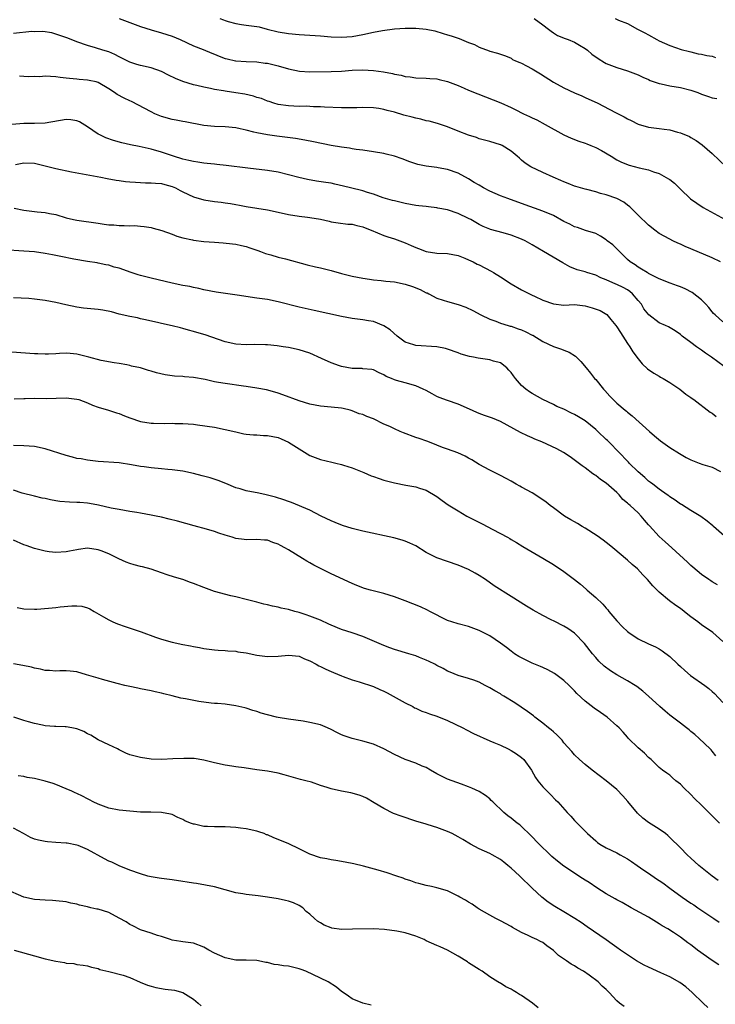
# Model space of a CAD drawing. Units: inches. Extents: x 2631000 to 2634000, y 1509000 to 1512000.
# Drawn here: x 2632664 to 2632796, y 1510109 to 1510295 of the extents above; entities that cross this region are included whole.
import ezdxf

# ---------------------------------------------------------------- set-up
doc = ezdxf.new("R2010")
doc.units = ezdxf.units.IN
doc.header["$MEASUREMENT"] = 0
doc.layers.add('LD26311509_2ft', color=121, linetype='Continuous')

msp = doc.modelspace()

# ---------------------------------------------------------------- linework, layer by layer
at = {"layer": 'LD26311509_2ft'}
for points, elevation in [([(2632683.01, 1510295.01), (2632685, 1510294.24), (2632687, 1510293.5), (2632689, 1510292.86), (2632691, 1510292.29), (2632691.98, 1510291.98), (2632693, 1510291.63), (2632694.51, 1510291), (2632697, 1510289.85), (2632698.84, 1510289.16), (2632700.47, 1510288.47), (2632701, 1510288.28), (2632701.89, 1510287.89), (2632703, 1510287.47), (2632703.36, 1510287.36), (2632704.93, 1510287), (2632705, 1510286.98), (2632707, 1510286.87), (2632709, 1510286.82), (2632710.58, 1510286.58), (2632711, 1510286.54), (2632713, 1510286.06), (2632715, 1510285.5), (2632717.06, 1510285.06), (2632719, 1510284.93), (2632723, 1510284.99), (2632725, 1510285.06), (2632727, 1510285.22), (2632729, 1510285.3), (2632731, 1510285.19), (2632732.91, 1510284.91), (2632734.61, 1510284.61), (2632735, 1510284.49), (2632736.27, 1510284.27), (2632737, 1510284.05), (2632737.96, 1510283.96), (2632739, 1510283.76), (2632741, 1510283.7), (2632741.64, 1510283.64), (2632743, 1510283.57), (2632743.45, 1510283.45), (2632745, 1510283.09), (2632747, 1510282.32), (2632748.15, 1510281.85), (2632749, 1510281.48), (2632750.76, 1510280.76), (2632752.21, 1510280.21), (2632753.66, 1510279.66), (2632755.06, 1510279.06), (2632757, 1510278.16), (2632757.81, 1510277.81), (2632759.34, 1510277), (2632760.5, 1510276.5), (2632761, 1510276.24), (2632761.85, 1510275.85), (2632763.44, 1510275), (2632767, 1510273.01), (2632768.38, 1510272.38), (2632769.81, 1510271.81), (2632771, 1510271.44), (2632771.3, 1510271.3), (2632772.11, 1510271), (2632773, 1510270.61), (2632774.07, 1510270.07), (2632775.9, 1510269), (2632777, 1510268.31), (2632777.85, 1510267.85), (2632779.29, 1510267.29), (2632781.19, 1510266.81), (2632783, 1510266.4), (2632783.94, 1510266.06), (2632785, 1510265.72), (2632786.73, 1510264.73), (2632787, 1510264.55), (2632787.87, 1510263.87), (2632789, 1510262.73), (2632790.9, 1510260.9), (2632792.08, 1510260.08), (2632793.31, 1510259.31), (2632797.46, 1510257)], 9876), ([(2632701.99, 1510295), (2632702.72, 1510294.72), (2632703, 1510294.6), (2632703.57, 1510294.43), (2632705, 1510294.06), (2632706.12, 1510293.88), (2632707, 1510293.76), (2632708.47, 1510293.53), (2632709, 1510293.47), (2632709.41, 1510293.41), (2632710.91, 1510293), (2632713, 1510292.5), (2632715, 1510292.16), (2632717, 1510291.97), (2632721, 1510291.71), (2632723, 1510291.55), (2632725, 1510291.47), (2632727, 1510291.62), (2632729, 1510291.97), (2632731, 1510292.41), (2632732.75, 1510292.75), (2632735, 1510293.04), (2632737, 1510293.18), (2632739, 1510293.19), (2632741, 1510293), (2632742.64, 1510292.64), (2632744.19, 1510292.19), (2632745, 1510291.93), (2632745.72, 1510291.72), (2632747.21, 1510291.21), (2632749, 1510290.49), (2632750.09, 1510290.09), (2632751, 1510289.61), (2632752.89, 1510288.89), (2632753, 1510288.83), (2632754.46, 1510288.46), (2632755, 1510288.23), (2632755.94, 1510287.94), (2632757, 1510287.48), (2632757.28, 1510287.28), (2632757.82, 1510287), (2632758.66, 1510286.66), (2632759, 1510286.54), (2632759.93, 1510286.07), (2632761, 1510285.5), (2632762.56, 1510284.56), (2632765, 1510282.97), (2632767, 1510281.9), (2632768.98, 1510280.98), (2632770.36, 1510280.36), (2632771, 1510280.09), (2632773.38, 1510279), (2632774.46, 1510278.46), (2632776.77, 1510277.23), (2632778.4, 1510276.4), (2632779, 1510276.06), (2632779.73, 1510275.73), (2632781, 1510275.02), (2632783, 1510274.48), (2632785, 1510274.24), (2632785.91, 1510274.09), (2632787, 1510273.96), (2632788.45, 1510273.55), (2632789, 1510273.42), (2632790.69, 1510272.69), (2632791, 1510272.52), (2632791.96, 1510271.96), (2632793.12, 1510271.12), (2632795, 1510269.48), (2632797.66, 1510267)], 9874), ([(2632761.4, 1510295), (2632763, 1510293.8), (2632764.1, 1510293), (2632764.58, 1510292.58), (2632765, 1510292.28), (2632765.8, 1510291.8), (2632767.2, 1510291.2), (2632767.77, 1510291), (2632769, 1510290.5), (2632769.96, 1510289.95), (2632771, 1510289.33), (2632771.43, 1510289), (2632772.28, 1510288.28), (2632773.45, 1510287.45), (2632774.69, 1510286.69), (2632775, 1510286.52), (2632777, 1510285.71), (2632779, 1510285.1), (2632781, 1510284.36), (2632781.9, 1510283.9), (2632783, 1510283.45), (2632783.3, 1510283.3), (2632785, 1510282.72), (2632785.35, 1510282.65), (2632787, 1510282.25), (2632789, 1510281.93), (2632791, 1510281.46), (2632792.27, 1510281), (2632793, 1510280.7), (2632794.29, 1510280.29), (2632795, 1510280.03), (2632795.9, 1510279.9)], 9872), ([(2632776.65, 1510295), (2632777.29, 1510294.71), (2632779, 1510294.04), (2632780.9, 1510293), (2632782.31, 1510292.31), (2632783, 1510291.9), (2632784.57, 1510291), (2632785, 1510290.77), (2632787, 1510289.87), (2632789.14, 1510289.14), (2632790.73, 1510288.73), (2632791, 1510288.68), (2632792.35, 1510288.35), (2632793, 1510288.25), (2632794, 1510288), (2632795, 1510287.86), (2632795.63, 1510287.63)], 9870), ([(2632796.56, 1510249), (2632795, 1510249.79), (2632791, 1510251.48), (2632789.92, 1510251.92), (2632789, 1510252.35), (2632788.54, 1510252.54), (2632787.55, 1510253), (2632787, 1510253.28), (2632785, 1510254.4), (2632784.2, 1510255), (2632783, 1510255.95), (2632781, 1510257.84), (2632779.89, 1510259), (2632779.43, 1510259.43), (2632779, 1510259.72), (2632778.29, 1510260.29), (2632776.99, 1510260.99), (2632775, 1510261.68), (2632773.92, 1510261.92), (2632773, 1510262.24), (2632771.31, 1510262.69), (2632771, 1510262.73), (2632769.23, 1510263.23), (2632769, 1510263.31), (2632767.81, 1510263.81), (2632767, 1510264.11), (2632766.4, 1510264.4), (2632764.94, 1510265), (2632763, 1510265.89), (2632760.72, 1510267), (2632759.68, 1510267.68), (2632759, 1510268.26), (2632758.58, 1510268.58), (2632758.14, 1510269), (2632757, 1510269.96), (2632755.33, 1510271), (2632755.1, 1510271.1), (2632755, 1510271.14), (2632753, 1510271.73), (2632751, 1510272.28), (2632750.49, 1510272.49), (2632749, 1510272.95), (2632747, 1510273.74), (2632745, 1510274.5), (2632743.13, 1510275.13), (2632741.57, 1510275.57), (2632741, 1510275.69), (2632739.97, 1510275.97), (2632739, 1510276.17), (2632738.34, 1510276.34), (2632736.76, 1510276.76), (2632735, 1510277.28), (2632733.6, 1510277.6), (2632733, 1510277.79), (2632732.02, 1510277.98), (2632731, 1510278.14), (2632729, 1510278.21), (2632727.86, 1510278.14), (2632725, 1510278.09), (2632721.76, 1510278.24), (2632721, 1510278.31), (2632719.67, 1510278.33), (2632719, 1510278.38), (2632718.41, 1510278.41), (2632717, 1510278.4), (2632715, 1510278.48), (2632713, 1510278.77), (2632712.19, 1510279), (2632711.29, 1510279.29), (2632711, 1510279.38), (2632709.86, 1510279.86), (2632709, 1510280.08), (2632708.33, 1510280.33), (2632706.69, 1510280.69), (2632705, 1510280.97), (2632703, 1510281.24), (2632702.7, 1510281.3), (2632701, 1510281.58), (2632700.24, 1510281.76), (2632699, 1510282), (2632697.68, 1510282.32), (2632697, 1510282.46), (2632695, 1510283.07), (2632693.65, 1510283.65), (2632692.3, 1510284.3), (2632690.95, 1510285), (2632689, 1510285.66), (2632687, 1510286.11), (2632686.31, 1510286.31), (2632685, 1510286.74), (2632683.5, 1510287.5), (2632683, 1510287.73), (2632682.17, 1510288.17), (2632681, 1510288.68), (2632679.92, 1510289), (2632678.53, 1510289.47), (2632677, 1510289.88), (2632675, 1510290.58), (2632673.26, 1510291.26), (2632671.8, 1510291.8), (2632670.27, 1510292.27), (2632668.54, 1510292.54), (2632667, 1510292.5), (2632666.51, 1510292.51), (2632663, 1510292.15)], 9878), ([(2632797, 1510237.71), (2632795.55, 1510239), (2632795.28, 1510239.28), (2632795, 1510239.56), (2632794.37, 1510240.37), (2632793.8, 1510241), (2632793, 1510241.84), (2632791.24, 1510243.24), (2632789.92, 1510243.92), (2632789, 1510244.32), (2632788.48, 1510244.48), (2632787.07, 1510245), (2632785, 1510245.84), (2632783.35, 1510246.65), (2632783, 1510246.84), (2632782.91, 1510246.91), (2632782.72, 1510247), (2632781.66, 1510247.66), (2632781, 1510248.02), (2632780.44, 1510248.44), (2632779.54, 1510249), (2632779, 1510249.48), (2632777.24, 1510251.24), (2632776.21, 1510252.21), (2632775.18, 1510253), (2632775, 1510253.16), (2632773.89, 1510253.89), (2632773, 1510254.35), (2632771.05, 1510254.95), (2632769.54, 1510255.54), (2632769, 1510255.65), (2632768.13, 1510256.13), (2632767, 1510256.66), (2632765, 1510257.75), (2632763, 1510258.61), (2632759, 1510260.07), (2632756.38, 1510261), (2632755, 1510261.51), (2632753, 1510262.39), (2632751.83, 1510263), (2632751, 1510263.5), (2632750.04, 1510264.04), (2632749, 1510264.69), (2632747, 1510265.75), (2632745, 1510266.48), (2632743.24, 1510266.76), (2632743, 1510266.82), (2632741, 1510267.07), (2632739.43, 1510267.43), (2632739, 1510267.56), (2632737.92, 1510267.92), (2632736.46, 1510268.46), (2632734.97, 1510268.97), (2632733.39, 1510269.39), (2632733, 1510269.47), (2632731, 1510269.83), (2632729, 1510270.11), (2632727.76, 1510270.24), (2632727, 1510270.36), (2632726.47, 1510270.47), (2632725, 1510270.66), (2632723, 1510271.01), (2632719.72, 1510271.72), (2632718.04, 1510272.04), (2632716.3, 1510272.3), (2632712.74, 1510272.74), (2632711, 1510273), (2632709, 1510273.37), (2632708.45, 1510273.55), (2632707, 1510273.89), (2632705.82, 1510274.18), (2632705, 1510274.34), (2632703, 1510274.51), (2632701, 1510274.58), (2632699, 1510274.81), (2632695.48, 1510275.48), (2632695, 1510275.54), (2632693.78, 1510275.78), (2632693, 1510275.91), (2632691, 1510276.48), (2632689.72, 1510277), (2632689, 1510277.34), (2632685.3, 1510279.3), (2632685, 1510279.42), (2632683.94, 1510279.94), (2632682.63, 1510280.63), (2632682.12, 1510281), (2632681, 1510281.71), (2632679, 1510282.9), (2632678.64, 1510283), (2632677.3, 1510283.3), (2632677, 1510283.36), (2632675.45, 1510283.45), (2632675, 1510283.51), (2632673.63, 1510283.63), (2632673, 1510283.75), (2632671.86, 1510283.86), (2632671, 1510284), (2632670.01, 1510284.01), (2632669, 1510284.1), (2632667.98, 1510283.98), (2632667, 1510284.04), (2632665.95, 1510283.95), (2632665, 1510284.01), (2632664.13, 1510284.13)], 9880), ([(2632797.26, 1510229.26), (2632794.88, 1510231), (2632793.75, 1510231.75), (2632793, 1510232.31), (2632792.58, 1510232.58), (2632792.03, 1510233), (2632791, 1510233.81), (2632789.36, 1510235), (2632789, 1510235.32), (2632788.02, 1510236.02), (2632786.74, 1510236.74), (2632786.19, 1510237), (2632785, 1510237.53), (2632783.01, 1510239.01), (2632782.12, 1510240.12), (2632781.62, 1510241), (2632781, 1510241.72), (2632779.95, 1510243), (2632779.45, 1510243.45), (2632779, 1510243.73), (2632778.17, 1510244.17), (2632777, 1510244.77), (2632776.82, 1510244.82), (2632775, 1510245.64), (2632773.99, 1510245.99), (2632773, 1510246.5), (2632771.34, 1510247), (2632771, 1510247.12), (2632769.51, 1510247.51), (2632768.09, 1510248.09), (2632766.81, 1510248.81), (2632763.15, 1510251), (2632761, 1510252.26), (2632759.69, 1510253), (2632759, 1510253.31), (2632757, 1510254.05), (2632755.51, 1510254.49), (2632753.15, 1510255.15), (2632753, 1510255.2), (2632751.72, 1510255.72), (2632751, 1510256.06), (2632749.41, 1510257), (2632749, 1510257.22), (2632747, 1510258.17), (2632745, 1510258.85), (2632743.18, 1510259.18), (2632743, 1510259.23), (2632741.39, 1510259.39), (2632741, 1510259.45), (2632739.62, 1510259.62), (2632739, 1510259.7), (2632737, 1510260.07), (2632736.26, 1510260.26), (2632735, 1510260.52), (2632734.64, 1510260.64), (2632732.87, 1510261.13), (2632731, 1510261.8), (2632729.88, 1510262.12), (2632729, 1510262.43), (2632726.67, 1510263), (2632725.35, 1510263.35), (2632723.73, 1510263.73), (2632723, 1510263.86), (2632722.02, 1510264.02), (2632720.26, 1510264.26), (2632718.55, 1510264.55), (2632716.93, 1510264.93), (2632715, 1510265.48), (2632713, 1510265.97), (2632711, 1510266.29), (2632707.29, 1510266.71), (2632703.22, 1510267.22), (2632701.42, 1510267.42), (2632701, 1510267.45), (2632699.62, 1510267.62), (2632699, 1510267.66), (2632697.85, 1510267.85), (2632697, 1510267.96), (2632696.17, 1510268.17), (2632695, 1510268.44), (2632693.23, 1510269), (2632691, 1510269.75), (2632689, 1510270.3), (2632687.3, 1510270.7), (2632686.79, 1510270.79), (2632685.14, 1510271.14), (2632683.51, 1510271.51), (2632681.94, 1510271.94), (2632680.46, 1510272.46), (2632679.33, 1510273), (2632679, 1510273.17), (2632677, 1510274.55), (2632675.48, 1510275.48), (2632675, 1510275.67), (2632673.85, 1510275.85), (2632673, 1510275.9), (2632669, 1510275.23), (2632667, 1510275.16), (2632665, 1510275.16), (2632661.13, 1510274.87)], 9882), ([(2632663.43, 1510267.43), (2632665, 1510267.73), (2632667, 1510267.67), (2632667.52, 1510267.52), (2632669, 1510267.17), (2632671, 1510266.64), (2632673.97, 1510266.03), (2632679.5, 1510265), (2632680.74, 1510264.74), (2632682.44, 1510264.44), (2632683, 1510264.39), (2632684.21, 1510264.21), (2632685, 1510264.16), (2632686.05, 1510264.05), (2632687, 1510264.02), (2632687.96, 1510263.96), (2632689, 1510263.98), (2632689.86, 1510263.86), (2632691, 1510263.81), (2632691.63, 1510263.63), (2632693, 1510263.27), (2632693.61, 1510263), (2632694.52, 1510262.52), (2632695, 1510262.26), (2632697, 1510261.31), (2632699, 1510260.75), (2632701, 1510260.43), (2632702.27, 1510260.27), (2632703, 1510260.19), (2632704.02, 1510260.02), (2632705, 1510259.87), (2632705.72, 1510259.72), (2632707, 1510259.48), (2632711, 1510258.83), (2632713, 1510258.38), (2632715, 1510257.95), (2632717, 1510257.67), (2632718.53, 1510257.47), (2632719, 1510257.43), (2632721, 1510257.06), (2632722.68, 1510256.68), (2632723, 1510256.59), (2632724.38, 1510256.38), (2632726.17, 1510256.17), (2632727, 1510256.13), (2632727.86, 1510255.86), (2632729, 1510255.64), (2632729.43, 1510255.43), (2632730.6, 1510255), (2632733, 1510254), (2632733.73, 1510253.73), (2632735, 1510253.35), (2632736.01, 1510253), (2632737, 1510252.63), (2632738.14, 1510252.14), (2632739, 1510251.73), (2632739.55, 1510251.54), (2632741, 1510250.97), (2632743, 1510250.69), (2632745, 1510250.63), (2632747, 1510250.24), (2632748.25, 1510249.75), (2632749, 1510249.43), (2632749.86, 1510249), (2632750.6, 1510248.6), (2632751, 1510248.43), (2632753.28, 1510247.28), (2632753.7, 1510247), (2632755, 1510246.19), (2632757, 1510244.86), (2632759, 1510243.73), (2632761, 1510242.74), (2632761.46, 1510242.54), (2632763, 1510241.8), (2632765, 1510241.07), (2632767, 1510240.85), (2632769, 1510240.95), (2632771, 1510240.73), (2632772.35, 1510240.35), (2632773.85, 1510239.85), (2632775.1, 1510239.1), (2632775.88, 1510238.12), (2632776.81, 1510237), (2632777, 1510236.74), (2632777.66, 1510235.66), (2632779, 1510233.6), (2632779.42, 1510233), (2632780.02, 1510232.02), (2632781, 1510230.68), (2632781.76, 1510229.76), (2632782.79, 1510228.79), (2632783.99, 1510227.99), (2632785, 1510227.4), (2632785.27, 1510227.27), (2632785.77, 1510227), (2632787, 1510226.24), (2632788.89, 1510225), (2632790.05, 1510224.05), (2632791, 1510223.4), (2632791.22, 1510223.22), (2632791.54, 1510223), (2632794.63, 1510220.63), (2632795, 1510220.43), (2632795.78, 1510219.78)], 9884), ([(2632663.14, 1510259.14), (2632665, 1510258.81), (2632667.52, 1510258.48), (2632669, 1510258.37), (2632669.82, 1510258.18), (2632671, 1510257.98), (2632673, 1510257.36), (2632674.35, 1510257), (2632675, 1510256.87), (2632679, 1510256.31), (2632680.17, 1510256.17), (2632681, 1510256.03), (2632682, 1510256), (2632683, 1510255.87), (2632683.92, 1510255.92), (2632685, 1510255.84), (2632685.87, 1510255.87), (2632687, 1510255.77), (2632687.73, 1510255.73), (2632689, 1510255.49), (2632689.41, 1510255.41), (2632691.06, 1510254.94), (2632693, 1510254.26), (2632693.9, 1510253.9), (2632695, 1510253.58), (2632696.81, 1510253.19), (2632697, 1510253.14), (2632699, 1510252.89), (2632701, 1510252.72), (2632702.62, 1510252.62), (2632704.42, 1510252.42), (2632705, 1510252.34), (2632706.09, 1510252.09), (2632707, 1510251.9), (2632707.66, 1510251.66), (2632709, 1510251.25), (2632709.17, 1510251.17), (2632709.69, 1510251), (2632710.62, 1510250.62), (2632711.65, 1510250.35), (2632713, 1510249.93), (2632714.43, 1510249.57), (2632718.47, 1510248.47), (2632720.07, 1510248.07), (2632721, 1510247.87), (2632723, 1510247.38), (2632725, 1510246.84), (2632727, 1510246.33), (2632729, 1510245.92), (2632730.24, 1510245.76), (2632731, 1510245.63), (2632732.5, 1510245.5), (2632733.37, 1510245.37), (2632735, 1510245.23), (2632737, 1510244.83), (2632738.37, 1510244.37), (2632739.81, 1510243.81), (2632741, 1510243.2), (2632741.15, 1510243.15), (2632741.45, 1510243), (2632743, 1510242.17), (2632744.2, 1510241.8), (2632745, 1510241.52), (2632747, 1510240.99), (2632748.45, 1510240.45), (2632749.82, 1510239.82), (2632751.32, 1510239), (2632753, 1510238.2), (2632754.16, 1510237.84), (2632755, 1510237.47), (2632756.45, 1510237), (2632756.87, 1510236.87), (2632757, 1510236.86), (2632758.35, 1510236.35), (2632759, 1510236.15), (2632759.82, 1510235.82), (2632761, 1510235.2), (2632761.15, 1510235.15), (2632763, 1510233.96), (2632765, 1510233.03), (2632766.55, 1510232.55), (2632767, 1510232.32), (2632767.98, 1510231.98), (2632769.19, 1510231.19), (2632770.21, 1510230.21), (2632771.18, 1510229), (2632772, 1510228), (2632772.79, 1510227), (2632773, 1510226.77), (2632774.45, 1510225), (2632774.74, 1510224.74), (2632775.67, 1510223.67), (2632776.28, 1510223), (2632777, 1510222.32), (2632778.54, 1510221), (2632778.8, 1510220.8), (2632779, 1510220.62), (2632779.91, 1510219.91), (2632783.14, 1510217), (2632784.13, 1510216.13), (2632785.24, 1510215.24), (2632787, 1510213.97), (2632788.8, 1510212.8), (2632790.07, 1510212.07), (2632791, 1510211.62), (2632792.57, 1510211), (2632793.23, 1510210.77), (2632795, 1510210.21), (2632796.56, 1510209.44)], 9886), ([(2632797.26, 1510197.26), (2632795.25, 1510199), (2632795.13, 1510199.13), (2632794.06, 1510200.06), (2632792.89, 1510200.89), (2632791, 1510202.08), (2632789.19, 1510203.19), (2632789, 1510203.27), (2632788.02, 1510204.02), (2632787, 1510204.61), (2632786.8, 1510204.8), (2632786.51, 1510205), (2632785, 1510206.05), (2632783.76, 1510207), (2632783.34, 1510207.34), (2632783, 1510207.57), (2632782.26, 1510208.26), (2632781, 1510209.34), (2632779.35, 1510211), (2632779.19, 1510211.19), (2632779, 1510211.35), (2632777.44, 1510213), (2632775.47, 1510215), (2632775.25, 1510215.25), (2632775, 1510215.45), (2632773.39, 1510217), (2632773, 1510217.35), (2632771, 1510218.96), (2632769.74, 1510219.74), (2632769, 1510220.21), (2632768.42, 1510220.42), (2632767, 1510221.17), (2632765.68, 1510221.68), (2632765, 1510222.07), (2632763.01, 1510223.01), (2632761, 1510224.13), (2632760.49, 1510224.49), (2632759.8, 1510225), (2632759, 1510225.66), (2632757.86, 1510227), (2632757.5, 1510227.5), (2632757, 1510228.12), (2632756.59, 1510228.59), (2632756.21, 1510229), (2632755, 1510229.96), (2632753.72, 1510230.28), (2632753, 1510230.54), (2632750.81, 1510230.81), (2632749.93, 1510231), (2632749.14, 1510231.14), (2632747.6, 1510231.6), (2632747, 1510231.84), (2632745, 1510232.55), (2632744.65, 1510232.65), (2632742.98, 1510232.98), (2632739, 1510233.2), (2632738.67, 1510233.33), (2632737, 1510233.88), (2632735.48, 1510235), (2632734.16, 1510236.16), (2632733, 1510236.96), (2632731, 1510237.76), (2632730.11, 1510237.89), (2632729, 1510238.09), (2632727, 1510238.33), (2632725, 1510238.69), (2632719.84, 1510239.84), (2632717, 1510240.45), (2632713, 1510241.5), (2632711, 1510241.88), (2632709, 1510242.16), (2632705.26, 1510242.74), (2632701.3, 1510243.3), (2632699, 1510243.76), (2632698.01, 1510244.01), (2632697, 1510244.2), (2632696.34, 1510244.34), (2632695, 1510244.56), (2632693, 1510244.97), (2632689, 1510245.91), (2632687, 1510246.42), (2632686.55, 1510246.55), (2632685.23, 1510247), (2632683, 1510247.8), (2632682.05, 1510248.05), (2632681, 1510248.41), (2632680.47, 1510248.47), (2632679, 1510248.8), (2632678.82, 1510248.82), (2632677, 1510249.11), (2632674.45, 1510249.55), (2632671.95, 1510250.05), (2632670.38, 1510250.38), (2632669, 1510250.62), (2632667, 1510250.89), (2632665, 1510251.06), (2632661.29, 1510251.29)], 9888), ([(2632795.99, 1510187.99), (2632795, 1510188.59), (2632794.77, 1510188.77), (2632794.4, 1510189), (2632793, 1510189.99), (2632791.36, 1510191.36), (2632791, 1510191.64), (2632790.31, 1510192.32), (2632787.41, 1510195), (2632786.11, 1510196.11), (2632785, 1510197.13), (2632783.16, 1510199.16), (2632783, 1510199.35), (2632782.22, 1510200.22), (2632781.59, 1510201), (2632781, 1510201.59), (2632779.49, 1510203), (2632779.22, 1510203.22), (2632779, 1510203.46), (2632778.14, 1510204.14), (2632777.43, 1510205), (2632777, 1510205.43), (2632775, 1510207.22), (2632773.91, 1510207.91), (2632773, 1510208.66), (2632772.78, 1510208.78), (2632772.46, 1510209), (2632771, 1510210.09), (2632770.47, 1510210.47), (2632768.17, 1510212.17), (2632766.9, 1510213), (2632765.67, 1510213.67), (2632762.81, 1510215), (2632761.52, 1510215.52), (2632761, 1510215.76), (2632760.13, 1510216.13), (2632758.8, 1510216.8), (2632755, 1510218.84), (2632753.48, 1510219.48), (2632752.01, 1510220.01), (2632751, 1510220.35), (2632750.55, 1510220.55), (2632749.19, 1510221.19), (2632747, 1510222.15), (2632745, 1510222.8), (2632743.42, 1510223.42), (2632743, 1510223.61), (2632742.09, 1510224.09), (2632741, 1510224.72), (2632740.42, 1510225), (2632739, 1510225.62), (2632737, 1510226.16), (2632735.36, 1510226.64), (2632735, 1510226.74), (2632734.41, 1510227), (2632733.39, 1510227.39), (2632733, 1510227.65), (2632732.07, 1510228.07), (2632731, 1510228.61), (2632730.7, 1510228.7), (2632729, 1510228.84), (2632728.86, 1510228.86), (2632727, 1510228.89), (2632725, 1510229.23), (2632724.62, 1510229.38), (2632723, 1510229.92), (2632721.21, 1510230.79), (2632719, 1510231.79), (2632717, 1510232.42), (2632715, 1510232.84), (2632713.94, 1510233), (2632712.84, 1510233.16), (2632711, 1510233.33), (2632710.65, 1510233.35), (2632708.61, 1510233.39), (2632707, 1510233.35), (2632705, 1510233.47), (2632703, 1510233.92), (2632699.24, 1510235.24), (2632697.66, 1510235.66), (2632697, 1510235.86), (2632696.09, 1510236.09), (2632695, 1510236.42), (2632694.54, 1510236.54), (2632693, 1510236.96), (2632691, 1510237.39), (2632690.48, 1510237.52), (2632687.95, 1510238.05), (2632687, 1510238.27), (2632686.43, 1510238.43), (2632685, 1510238.7), (2632683, 1510239.16), (2632681.56, 1510239.56), (2632679.9, 1510239.9), (2632679, 1510240.02), (2632676.26, 1510240.26), (2632675, 1510240.44), (2632672.88, 1510240.88), (2632671, 1510241.32), (2632669, 1510241.72), (2632667, 1510241.99), (2632665.93, 1510242.07), (2632663, 1510242.25)], 9890), ([(2632797, 1510177.32), (2632795.15, 1510179), (2632793, 1510180.45), (2632792.3, 1510181), (2632791, 1510181.96), (2632790.42, 1510182.42), (2632789, 1510183.52), (2632788.13, 1510184.13), (2632786.92, 1510185), (2632785, 1510186.6), (2632783.81, 1510187.81), (2632782.81, 1510189), (2632781.91, 1510189.91), (2632780.89, 1510191), (2632779.87, 1510191.87), (2632779, 1510192.67), (2632776.24, 1510195), (2632775.56, 1510195.56), (2632774.43, 1510196.43), (2632773.28, 1510197.28), (2632771, 1510198.7), (2632770.47, 1510199), (2632769.57, 1510199.57), (2632769, 1510199.89), (2632768.31, 1510200.31), (2632767.12, 1510201), (2632765, 1510202.54), (2632764.39, 1510203), (2632763.63, 1510203.63), (2632762.46, 1510204.46), (2632761, 1510205.37), (2632759, 1510206.46), (2632758.64, 1510206.64), (2632757.98, 1510207), (2632757, 1510207.58), (2632756.09, 1510208.09), (2632755, 1510208.68), (2632754.36, 1510209), (2632753, 1510209.64), (2632751, 1510210.76), (2632749.61, 1510211.61), (2632749, 1510211.96), (2632748.32, 1510212.32), (2632746.93, 1510212.93), (2632745, 1510213.61), (2632744.03, 1510213.97), (2632743, 1510214.38), (2632742.57, 1510214.57), (2632741.12, 1510215.12), (2632739.66, 1510215.66), (2632739, 1510215.86), (2632736.71, 1510216.71), (2632736.07, 1510217), (2632735, 1510217.46), (2632734.11, 1510217.89), (2632733, 1510218.38), (2632731, 1510219.35), (2632729.79, 1510219.79), (2632729, 1510220.16), (2632728.34, 1510220.34), (2632727, 1510220.9), (2632726.64, 1510221), (2632725.3, 1510221.3), (2632725, 1510221.38), (2632723, 1510221.59), (2632721, 1510221.77), (2632719, 1510222.15), (2632717, 1510222.76), (2632713.91, 1510223.91), (2632713, 1510224.23), (2632712.4, 1510224.4), (2632710.82, 1510224.82), (2632709, 1510225.16), (2632707, 1510225.47), (2632706.47, 1510225.53), (2632703, 1510226.02), (2632701.75, 1510226.25), (2632701, 1510226.37), (2632699.22, 1510226.78), (2632697, 1510227.19), (2632695.33, 1510227.33), (2632695, 1510227.37), (2632693.44, 1510227.44), (2632691.66, 1510227.66), (2632690.04, 1510228.04), (2632689, 1510228.38), (2632688.5, 1510228.5), (2632687, 1510228.98), (2632685.33, 1510229.33), (2632685, 1510229.43), (2632684.46, 1510229.54), (2632683, 1510229.8), (2632682.06, 1510229.94), (2632679.59, 1510230.41), (2632677.25, 1510231), (2632675, 1510231.61), (2632673.74, 1510231.74), (2632673, 1510231.77), (2632671.72, 1510231.72), (2632671, 1510231.64), (2632669.61, 1510231.61), (2632669, 1510231.56), (2632667.63, 1510231.63), (2632667, 1510231.65), (2632661, 1510232.07)], 9892), ([(2632663.17, 1510223.17), (2632665, 1510223.23), (2632665.22, 1510223.22), (2632667, 1510223.24), (2632669.2, 1510223.2), (2632673, 1510223.31), (2632675, 1510223.1), (2632675.34, 1510223), (2632677, 1510222.36), (2632677.95, 1510221.95), (2632679, 1510221.58), (2632680.99, 1510221.01), (2632682.5, 1510220.5), (2632683, 1510220.36), (2632683.96, 1510219.96), (2632685, 1510219.56), (2632687, 1510218.89), (2632689, 1510218.57), (2632689.46, 1510218.54), (2632691.5, 1510218.5), (2632693, 1510218.54), (2632693.49, 1510218.51), (2632695, 1510218.49), (2632697, 1510218.33), (2632697.75, 1510218.25), (2632701, 1510217.77), (2632703, 1510217.38), (2632705, 1510216.88), (2632706.55, 1510216.55), (2632707, 1510216.48), (2632708.34, 1510216.34), (2632709, 1510216.32), (2632710.23, 1510216.23), (2632711, 1510216.21), (2632713, 1510215.82), (2632713.59, 1510215.59), (2632715, 1510214.97), (2632719, 1510212.46), (2632721, 1510211.66), (2632723.16, 1510211.16), (2632723.92, 1510211), (2632725, 1510210.74), (2632725.38, 1510210.62), (2632727, 1510210.09), (2632729.21, 1510209.21), (2632730.61, 1510208.61), (2632731, 1510208.45), (2632732.08, 1510208.08), (2632733, 1510207.77), (2632735, 1510207.25), (2632737.15, 1510206.85), (2632739, 1510206.55), (2632739.7, 1510206.3), (2632741, 1510205.88), (2632743, 1510204.71), (2632743.97, 1510203.97), (2632745.14, 1510203.14), (2632747, 1510201.96), (2632748.66, 1510201), (2632751.54, 1510199.54), (2632753.54, 1510198.46), (2632756.32, 1510197), (2632756.75, 1510196.75), (2632757, 1510196.59), (2632758.01, 1510196.01), (2632759.25, 1510195.25), (2632763, 1510193.07), (2632765, 1510191.83), (2632766.23, 1510191), (2632766.7, 1510190.7), (2632767, 1510190.5), (2632769.01, 1510189.01), (2632770.13, 1510188.13), (2632771.2, 1510187.2), (2632771.41, 1510187), (2632773, 1510185.62), (2632774.35, 1510184.35), (2632775, 1510183.57), (2632775.28, 1510183.28), (2632775.5, 1510183), (2632777, 1510181.19), (2632778.08, 1510180.08), (2632779, 1510179.21), (2632779.28, 1510179), (2632781, 1510177.83), (2632783, 1510176.85), (2632784.28, 1510176.28), (2632785, 1510175.89), (2632785.55, 1510175.55), (2632787, 1510174.46), (2632788.49, 1510173), (2632789, 1510172.57), (2632789.81, 1510171.81), (2632790.88, 1510170.88), (2632793.59, 1510169), (2632794.4, 1510168.4), (2632795, 1510167.88), (2632795.46, 1510167.46), (2632797, 1510165.77)], 9894), ([(2632795.7, 1510155.7), (2632795, 1510156.56), (2632794.81, 1510156.81), (2632794.65, 1510157), (2632792.56, 1510159), (2632791.74, 1510159.74), (2632791, 1510160.32), (2632790.63, 1510160.63), (2632790.13, 1510161), (2632789, 1510161.89), (2632787.48, 1510163), (2632787, 1510163.39), (2632786.15, 1510164.15), (2632785.11, 1510165), (2632782.99, 1510166.99), (2632781.93, 1510167.93), (2632780.78, 1510168.78), (2632780.45, 1510169), (2632779, 1510169.88), (2632777.02, 1510171.02), (2632775.78, 1510171.78), (2632774.62, 1510172.62), (2632773.6, 1510173.6), (2632773, 1510174.27), (2632772.4, 1510175), (2632770.9, 1510176.9), (2632769, 1510178.87), (2632767.76, 1510179.76), (2632767, 1510180.22), (2632765.13, 1510181.13), (2632764.59, 1510181.41), (2632763, 1510182.2), (2632761.2, 1510183.2), (2632759.95, 1510183.95), (2632757, 1510185.79), (2632753.83, 1510187.83), (2632752.19, 1510189), (2632751, 1510189.78), (2632750.23, 1510190.23), (2632749, 1510190.92), (2632747, 1510191.74), (2632745, 1510192.4), (2632743, 1510193.11), (2632741, 1510194.13), (2632739, 1510195.38), (2632737.9, 1510195.9), (2632737, 1510196.26), (2632736.44, 1510196.44), (2632734.86, 1510196.86), (2632729, 1510198.15), (2632727, 1510198.63), (2632725.19, 1510199.19), (2632723.76, 1510199.76), (2632723, 1510200.1), (2632721.15, 1510201), (2632719, 1510202.1), (2632715.56, 1510203.56), (2632715, 1510203.73), (2632714.08, 1510204.08), (2632712.54, 1510204.54), (2632711, 1510204.95), (2632710.73, 1510205), (2632709.34, 1510205.34), (2632707, 1510205.77), (2632705.87, 1510206.13), (2632705, 1510206.36), (2632703.12, 1510207.12), (2632701.69, 1510207.69), (2632700.19, 1510208.19), (2632698.63, 1510208.63), (2632697, 1510209.03), (2632695, 1510209.45), (2632694.48, 1510209.52), (2632693, 1510209.75), (2632692.19, 1510209.81), (2632691, 1510209.94), (2632689, 1510210.09), (2632687.73, 1510210.27), (2632687, 1510210.34), (2632685.32, 1510210.68), (2632683, 1510211.03), (2632679, 1510211.3), (2632677, 1510211.54), (2632675.78, 1510211.78), (2632675, 1510211.9), (2632674.14, 1510212.14), (2632673, 1510212.42), (2632669, 1510213.73), (2632667, 1510214.14), (2632665, 1510214.28), (2632663, 1510214.31)], 9896), ([(2632796.37, 1510143), (2632794.71, 1510144.71), (2632793, 1510146.4), (2632791.66, 1510147.66), (2632791, 1510148.4), (2632789.64, 1510149.64), (2632789, 1510150.34), (2632788.15, 1510151), (2632787.53, 1510151.53), (2632787, 1510152.02), (2632786.46, 1510152.46), (2632785.63, 1510153), (2632785, 1510153.52), (2632783.47, 1510155), (2632783, 1510155.38), (2632782.23, 1510156.23), (2632781, 1510157.23), (2632779.2, 1510159), (2632779, 1510159.21), (2632778.19, 1510160.18), (2632777.41, 1510161), (2632777, 1510161.39), (2632775.16, 1510163), (2632773.91, 1510163.91), (2632772.71, 1510164.71), (2632771, 1510166.02), (2632769.46, 1510167.46), (2632769, 1510167.96), (2632768.48, 1510168.48), (2632767.98, 1510169), (2632767, 1510169.94), (2632765.24, 1510171.24), (2632763.97, 1510171.97), (2632763, 1510172.38), (2632762.59, 1510172.59), (2632761, 1510173.23), (2632759, 1510174.19), (2632758.49, 1510174.49), (2632757.66, 1510175), (2632757, 1510175.46), (2632756.17, 1510176.17), (2632755, 1510177), (2632753, 1510178.36), (2632751, 1510179.41), (2632749, 1510180.14), (2632747, 1510180.63), (2632745.82, 1510181), (2632745, 1510181.3), (2632741.65, 1510183), (2632741.24, 1510183.24), (2632739.88, 1510183.87), (2632736.98, 1510185), (2632735, 1510185.71), (2632733, 1510186.34), (2632730.44, 1510187), (2632729.33, 1510187.33), (2632727.89, 1510187.89), (2632727, 1510188.27), (2632723, 1510190.06), (2632721, 1510191.07), (2632719.74, 1510191.74), (2632719, 1510192.16), (2632718.45, 1510192.45), (2632717.62, 1510193), (2632715, 1510194.59), (2632714.28, 1510195), (2632713.44, 1510195.44), (2632713, 1510195.71), (2632712.02, 1510196.02), (2632711, 1510196.44), (2632710.46, 1510196.46), (2632709, 1510196.59), (2632707, 1510196.51), (2632706.59, 1510196.59), (2632705, 1510196.77), (2632704.32, 1510197), (2632703, 1510197.38), (2632701.78, 1510197.78), (2632701, 1510198.06), (2632699.46, 1510198.54), (2632697.15, 1510199.15), (2632694.03, 1510200.03), (2632692.43, 1510200.43), (2632691, 1510200.77), (2632689.97, 1510201), (2632689, 1510201.2), (2632687, 1510201.56), (2632686.35, 1510201.65), (2632685, 1510201.88), (2632683.97, 1510202.03), (2632683, 1510202.21), (2632681.49, 1510202.51), (2632679.08, 1510203.08), (2632677.38, 1510203.38), (2632677, 1510203.43), (2632675.54, 1510203.54), (2632675, 1510203.58), (2632673.61, 1510203.61), (2632671.76, 1510203.76), (2632671, 1510203.9), (2632670.04, 1510204.04), (2632669, 1510204.3), (2632668.41, 1510204.41), (2632667, 1510204.74), (2632664.65, 1510205.35), (2632663, 1510205.86)], 9898), ([(2632796.15, 1510132.15), (2632794.99, 1510132.99), (2632792.49, 1510135), (2632791.7, 1510135.7), (2632791, 1510136.37), (2632790.26, 1510137), (2632789, 1510138.3), (2632787, 1510140.3), (2632786.64, 1510140.64), (2632786.21, 1510141), (2632785, 1510141.82), (2632783, 1510143.1), (2632781.92, 1510143.92), (2632780.88, 1510144.88), (2632779.09, 1510147.09), (2632778.15, 1510148.15), (2632777, 1510149.34), (2632775, 1510150.99), (2632772.36, 1510153), (2632771, 1510154.08), (2632769.91, 1510155), (2632769, 1510155.9), (2632768.51, 1510156.51), (2632767, 1510158.19), (2632766.65, 1510158.65), (2632765.68, 1510159.68), (2632765, 1510160.24), (2632764.61, 1510160.61), (2632764.1, 1510161), (2632763, 1510161.9), (2632761.5, 1510163), (2632761.23, 1510163.23), (2632760.11, 1510164.11), (2632757.73, 1510165.73), (2632755.65, 1510167), (2632755.23, 1510167.23), (2632755, 1510167.39), (2632753.96, 1510167.96), (2632753, 1510168.57), (2632752.14, 1510169), (2632751, 1510169.63), (2632750.01, 1510170.01), (2632749, 1510170.32), (2632747, 1510170.88), (2632745.52, 1510171.52), (2632745, 1510171.72), (2632744.18, 1510172.18), (2632743, 1510172.79), (2632742.63, 1510173), (2632741.55, 1510173.55), (2632741, 1510173.79), (2632739.74, 1510174.26), (2632739, 1510174.58), (2632737.69, 1510175), (2632735, 1510175.82), (2632734.12, 1510176.12), (2632733, 1510176.54), (2632729, 1510178.23), (2632727, 1510178.96), (2632725, 1510179.6), (2632723, 1510180.38), (2632722.59, 1510180.59), (2632721, 1510181.31), (2632719, 1510182.11), (2632718.31, 1510182.31), (2632717, 1510182.78), (2632716.15, 1510183), (2632715, 1510183.34), (2632713.61, 1510183.61), (2632713, 1510183.78), (2632711.95, 1510183.95), (2632711, 1510184.21), (2632710.34, 1510184.34), (2632709, 1510184.71), (2632707, 1510185.23), (2632705, 1510185.72), (2632704.07, 1510185.93), (2632701, 1510186.77), (2632699, 1510187.49), (2632697, 1510188.28), (2632696.46, 1510188.46), (2632695, 1510188.99), (2632693.43, 1510189.43), (2632692.08, 1510189.92), (2632691, 1510190.28), (2632689, 1510190.98), (2632687.38, 1510191.38), (2632687, 1510191.45), (2632685.81, 1510191.81), (2632685, 1510192.04), (2632684.32, 1510192.32), (2632682.94, 1510192.94), (2632681, 1510193.85), (2632679.56, 1510194.44), (2632679, 1510194.64), (2632677, 1510194.91), (2632675.29, 1510194.71), (2632675, 1510194.63), (2632673.62, 1510194.38), (2632673, 1510194.22), (2632671, 1510194.11), (2632669.75, 1510194.25), (2632669, 1510194.38), (2632667, 1510194.89), (2632665.42, 1510195.42), (2632665, 1510195.54), (2632663, 1510196.45)], 9900), ([(2632663.7, 1510183.7), (2632665, 1510183.45), (2632667, 1510183.42), (2632667.44, 1510183.44), (2632669.61, 1510183.61), (2632671, 1510183.74), (2632671.85, 1510183.85), (2632674.06, 1510184.06), (2632675, 1510184.07), (2632675.95, 1510183.95), (2632677, 1510183.67), (2632677.46, 1510183.46), (2632678.23, 1510183), (2632680.01, 1510181.99), (2632681, 1510181.4), (2632681.8, 1510181), (2632682.65, 1510180.65), (2632684.12, 1510180.12), (2632685.64, 1510179.64), (2632687.13, 1510179.13), (2632689.87, 1510178.13), (2632691, 1510177.75), (2632693, 1510177.16), (2632695, 1510176.72), (2632696.47, 1510176.47), (2632697, 1510176.33), (2632698.15, 1510176.15), (2632699, 1510175.97), (2632701, 1510175.73), (2632701.68, 1510175.68), (2632703, 1510175.6), (2632703.53, 1510175.53), (2632705, 1510175.45), (2632705.37, 1510175.37), (2632707, 1510175.15), (2632709, 1510174.73), (2632711, 1510174.45), (2632713, 1510174.53), (2632715, 1510174.74), (2632717, 1510174.52), (2632718.02, 1510174.02), (2632719, 1510173.65), (2632720.21, 1510173), (2632720.69, 1510172.69), (2632721, 1510172.56), (2632722.05, 1510172.05), (2632723, 1510171.64), (2632723.46, 1510171.46), (2632725, 1510170.8), (2632725.3, 1510170.7), (2632727, 1510170.06), (2632728.33, 1510169.67), (2632731, 1510168.82), (2632732.25, 1510168.25), (2632733, 1510167.93), (2632733.63, 1510167.63), (2632737, 1510165.74), (2632738.47, 1510165), (2632738.8, 1510164.8), (2632739, 1510164.73), (2632740.15, 1510164.15), (2632741, 1510163.9), (2632741.63, 1510163.63), (2632743, 1510163.17), (2632745, 1510162.35), (2632747.89, 1510161), (2632748.6, 1510160.6), (2632749.93, 1510159.93), (2632753, 1510158.54), (2632753.77, 1510158.23), (2632755, 1510157.69), (2632756.49, 1510157), (2632757, 1510156.74), (2632758.06, 1510156.06), (2632759, 1510155.36), (2632759.42, 1510155), (2632760.86, 1510153), (2632761.61, 1510151.61), (2632762.05, 1510151), (2632763, 1510149.85), (2632763.81, 1510149), (2632764.43, 1510148.43), (2632765.42, 1510147.42), (2632765.82, 1510147), (2632767.6, 1510145), (2632768.28, 1510144.28), (2632769, 1510143.49), (2632769.25, 1510143.25), (2632771.47, 1510141), (2632773, 1510139.62), (2632773.35, 1510139.35), (2632773.81, 1510139), (2632775, 1510138.32), (2632777, 1510137.35), (2632777.59, 1510137), (2632779, 1510136.26), (2632779.77, 1510135.77), (2632780.82, 1510135), (2632782.11, 1510134.11), (2632783, 1510133.53), (2632784.48, 1510132.48), (2632785, 1510132.15), (2632785.68, 1510131.68), (2632787, 1510130.73), (2632789.35, 1510129), (2632791, 1510127.85), (2632791.53, 1510127.53), (2632792.32, 1510127), (2632794.4, 1510125.6), (2632795.31, 1510125), (2632796.31, 1510124.31)], 9902), ([(2632796.24, 1510116.24), (2632795, 1510117.02), (2632792.24, 1510119), (2632791.53, 1510119.53), (2632791, 1510119.97), (2632790.38, 1510120.38), (2632789, 1510121.44), (2632787.7, 1510122.3), (2632786.6, 1510123), (2632785.58, 1510123.58), (2632785, 1510123.99), (2632783, 1510125.24), (2632779.72, 1510127), (2632777.98, 1510127.98), (2632777, 1510128.49), (2632776.68, 1510128.68), (2632775, 1510129.63), (2632773.22, 1510130.78), (2632771.76, 1510131.76), (2632771, 1510132.23), (2632770.51, 1510132.51), (2632769.81, 1510133), (2632769, 1510133.52), (2632767, 1510134.88), (2632765.79, 1510135.79), (2632764.71, 1510136.71), (2632764.39, 1510137), (2632762.29, 1510139), (2632760.7, 1510140.7), (2632759, 1510142.34), (2632758.64, 1510142.64), (2632758.17, 1510143), (2632757, 1510143.93), (2632756.38, 1510144.38), (2632755.64, 1510145), (2632753.55, 1510147), (2632753.28, 1510147.28), (2632753, 1510147.56), (2632752.19, 1510148.19), (2632751, 1510148.95), (2632749.61, 1510149.61), (2632749, 1510149.85), (2632747.67, 1510150.33), (2632745, 1510151.32), (2632743.86, 1510151.86), (2632743, 1510152.3), (2632741.78, 1510153), (2632741, 1510153.48), (2632740.22, 1510153.78), (2632739, 1510154.34), (2632737, 1510155.04), (2632735, 1510155.94), (2632733, 1510157.02), (2632731, 1510157.9), (2632729, 1510158.46), (2632726.97, 1510158.97), (2632725.49, 1510159.49), (2632725, 1510159.7), (2632724.12, 1510160.12), (2632723, 1510160.7), (2632722.35, 1510161), (2632721, 1510161.54), (2632719, 1510162.03), (2632717.77, 1510162.23), (2632715, 1510162.6), (2632713, 1510162.93), (2632712.7, 1510163), (2632711, 1510163.42), (2632709.79, 1510163.79), (2632709, 1510164.06), (2632708.26, 1510164.26), (2632707, 1510164.69), (2632706.74, 1510164.74), (2632705, 1510165.18), (2632703, 1510165.44), (2632701.58, 1510165.58), (2632701, 1510165.6), (2632700.35, 1510165.65), (2632698.01, 1510165.99), (2632695.53, 1510166.47), (2632694.62, 1510166.62), (2632693, 1510167.03), (2632691.4, 1510167.4), (2632691, 1510167.52), (2632689.77, 1510167.77), (2632689, 1510167.96), (2632687, 1510168.36), (2632686.48, 1510168.48), (2632685, 1510168.77), (2632684.07, 1510169), (2632682.63, 1510169.37), (2632679.85, 1510170.15), (2632679, 1510170.37), (2632676.83, 1510171), (2632675, 1510171.55), (2632673.72, 1510171.72), (2632673, 1510171.78), (2632671.76, 1510171.76), (2632671, 1510171.7), (2632669.81, 1510171.81), (2632669, 1510171.82), (2632668.1, 1510172.1), (2632667, 1510172.29), (2632666.45, 1510172.45), (2632664.77, 1510172.77), (2632663, 1510173.08)], 9904), ([(2632794.19, 1510108.19), (2632793.27, 1510109), (2632791.2, 1510111), (2632790.04, 1510112.04), (2632788.91, 1510112.91), (2632787, 1510113.96), (2632785.28, 1510114.72), (2632783, 1510115.76), (2632782.17, 1510116.17), (2632780.69, 1510117), (2632779, 1510118.1), (2632777.67, 1510119), (2632777, 1510119.48), (2632776.14, 1510120.14), (2632774.97, 1510120.97), (2632771.39, 1510123.39), (2632770.23, 1510124.23), (2632769.08, 1510125), (2632767, 1510126.25), (2632765.26, 1510127.26), (2632764.05, 1510128.05), (2632762.83, 1510129), (2632761, 1510130.71), (2632758.65, 1510133), (2632757.77, 1510133.77), (2632757, 1510134.5), (2632756.42, 1510135), (2632755.64, 1510135.64), (2632755, 1510136.12), (2632753.47, 1510137), (2632753, 1510137.25), (2632751, 1510138.12), (2632749.33, 1510139), (2632747.89, 1510139.89), (2632747, 1510140.41), (2632745.89, 1510141), (2632745, 1510141.44), (2632743, 1510142.19), (2632742.36, 1510142.36), (2632741, 1510142.79), (2632739, 1510143.38), (2632736.28, 1510144.28), (2632734.83, 1510144.83), (2632733, 1510145.74), (2632731.16, 1510146.84), (2632729.68, 1510147.68), (2632729, 1510148.04), (2632728.3, 1510148.3), (2632726.73, 1510148.73), (2632725, 1510149.03), (2632723, 1510149.48), (2632722.25, 1510149.75), (2632721, 1510150.13), (2632719.29, 1510150.71), (2632718.25, 1510151), (2632717.26, 1510151.26), (2632714.14, 1510152.14), (2632713, 1510152.43), (2632711, 1510152.79), (2632709, 1510153.06), (2632706.58, 1510153.42), (2632705, 1510153.62), (2632704.24, 1510153.76), (2632703, 1510153.93), (2632701, 1510154.41), (2632699, 1510154.91), (2632697.17, 1510155.17), (2632695.21, 1510155.21), (2632693.11, 1510155.11), (2632691.03, 1510155.03), (2632689, 1510155.1), (2632687, 1510155.36), (2632685, 1510155.9), (2632684.23, 1510156.23), (2632683, 1510156.81), (2632682.65, 1510157), (2632681, 1510157.8), (2632679, 1510158.74), (2632677.6, 1510159.6), (2632677, 1510159.87), (2632676.28, 1510160.28), (2632675, 1510160.81), (2632674.02, 1510161), (2632673, 1510161.18), (2632672.81, 1510161.19), (2632671, 1510161.22), (2632670.74, 1510161.26), (2632669, 1510161.38), (2632668.5, 1510161.5), (2632667, 1510161.8), (2632665.87, 1510162.13), (2632665, 1510162.36), (2632663.09, 1510163)], 9906), ([(2632778.37, 1510108.37), (2632777.51, 1510109), (2632777, 1510109.41), (2632775.53, 1510111), (2632775, 1510111.53), (2632774.22, 1510112.22), (2632773.45, 1510113), (2632771.74, 1510114.26), (2632770.68, 1510115), (2632769.6, 1510115.6), (2632769, 1510116.02), (2632768.36, 1510116.36), (2632767.48, 1510117), (2632765.97, 1510117.97), (2632765, 1510118.93), (2632763.79, 1510119.79), (2632763, 1510120.41), (2632762.6, 1510120.6), (2632761.9, 1510121), (2632761, 1510121.4), (2632760.23, 1510121.77), (2632759, 1510122.32), (2632757.29, 1510123.29), (2632757, 1510123.47), (2632755, 1510124.56), (2632754.12, 1510125), (2632753, 1510125.62), (2632751, 1510126.76), (2632750.61, 1510127), (2632749.65, 1510127.65), (2632749, 1510128.03), (2632748.41, 1510128.41), (2632747.32, 1510129), (2632747, 1510129.21), (2632745, 1510130.18), (2632743, 1510130.79), (2632741.97, 1510131), (2632741, 1510131.22), (2632739.61, 1510131.61), (2632739, 1510131.74), (2632738.1, 1510132.1), (2632737, 1510132.43), (2632736.6, 1510132.6), (2632735.46, 1510133), (2632733.6, 1510133.6), (2632731.9, 1510134.1), (2632729.16, 1510134.84), (2632727.29, 1510135.29), (2632727, 1510135.37), (2632725, 1510135.76), (2632723.94, 1510135.94), (2632723, 1510136.05), (2632722.23, 1510136.23), (2632721, 1510136.43), (2632719, 1510137.14), (2632717, 1510138.16), (2632715.06, 1510139.06), (2632713.64, 1510139.64), (2632712.2, 1510140.2), (2632711, 1510140.76), (2632710.81, 1510140.81), (2632710.37, 1510141), (2632709.37, 1510141.37), (2632709, 1510141.48), (2632707, 1510141.9), (2632705.93, 1510142.07), (2632705, 1510142.18), (2632703, 1510142.3), (2632702.3, 1510142.3), (2632701, 1510142.26), (2632699.65, 1510142.35), (2632699, 1510142.38), (2632697.22, 1510142.78), (2632697, 1510142.8), (2632696.44, 1510143), (2632695.41, 1510143.41), (2632695, 1510143.66), (2632694.07, 1510144.07), (2632693, 1510144.59), (2632692.69, 1510144.69), (2632690.99, 1510144.99), (2632688.97, 1510145.03), (2632687, 1510145.09), (2632685, 1510145.23), (2632683, 1510145.45), (2632681, 1510145.84), (2632679, 1510146.55), (2632678.1, 1510147), (2632677.39, 1510147.39), (2632677, 1510147.58), (2632676.07, 1510148.07), (2632675, 1510148.59), (2632674.7, 1510148.7), (2632674.02, 1510149), (2632673, 1510149.49), (2632671, 1510150.29), (2632670.5, 1510150.5), (2632669, 1510150.93), (2632667, 1510151.4), (2632665.63, 1510151.63), (2632665, 1510151.77), (2632663.91, 1510151.91)], 9908), ([(2632762.11, 1510108.11), (2632761.03, 1510109), (2632759, 1510110.4), (2632758.62, 1510110.62), (2632758.03, 1510111), (2632757.38, 1510111.38), (2632757, 1510111.64), (2632756.05, 1510112.05), (2632755, 1510112.75), (2632754.82, 1510112.82), (2632754.53, 1510113), (2632753, 1510113.98), (2632751.54, 1510115), (2632751, 1510115.33), (2632750, 1510116), (2632749, 1510116.59), (2632748.76, 1510116.76), (2632747, 1510117.84), (2632745, 1510119), (2632743.65, 1510119.65), (2632743, 1510119.87), (2632741, 1510120.78), (2632740.6, 1510121), (2632739, 1510121.65), (2632737, 1510122.25), (2632735.42, 1510122.58), (2632733.08, 1510122.92), (2632731, 1510123), (2632727.07, 1510122.93), (2632725, 1510122.92), (2632723.16, 1510123.16), (2632723, 1510123.19), (2632721.7, 1510123.7), (2632721, 1510124.13), (2632720.44, 1510124.44), (2632719.86, 1510125), (2632719, 1510125.78), (2632718.31, 1510126.31), (2632717.65, 1510127), (2632717, 1510127.45), (2632715.91, 1510127.91), (2632715, 1510128.24), (2632714.4, 1510128.4), (2632713, 1510128.67), (2632711, 1510129.01), (2632709.23, 1510129.23), (2632708.67, 1510129.33), (2632707, 1510129.5), (2632706.37, 1510129.63), (2632705, 1510129.85), (2632703, 1510130.38), (2632701, 1510130.93), (2632699.28, 1510131.28), (2632697.58, 1510131.58), (2632697, 1510131.64), (2632695.84, 1510131.84), (2632695, 1510131.94), (2632693, 1510132.25), (2632691, 1510132.5), (2632690.57, 1510132.57), (2632689, 1510132.83), (2632688.38, 1510133), (2632687, 1510133.41), (2632685, 1510134.13), (2632683, 1510134.91), (2632681.6, 1510135.6), (2632681, 1510135.82), (2632680.24, 1510136.24), (2632677, 1510137.99), (2632675.25, 1510138.75), (2632675, 1510138.84), (2632673.18, 1510139.18), (2632673, 1510139.23), (2632671, 1510139.33), (2632669.46, 1510139.46), (2632669, 1510139.51), (2632667.75, 1510139.75), (2632667, 1510139.99), (2632666.25, 1510140.25), (2632664.9, 1510141), (2632663, 1510142.01)], 9910), ([(2632730.57, 1510108.57), (2632729, 1510108.97), (2632727, 1510109.8), (2632726.28, 1510110.28), (2632725.32, 1510111), (2632725, 1510111.21), (2632724.01, 1510112.01), (2632722.46, 1510113), (2632721, 1510113.72), (2632718.26, 1510115), (2632717.36, 1510115.36), (2632717, 1510115.47), (2632715, 1510115.94), (2632714.02, 1510116.02), (2632713, 1510116.24), (2632712.27, 1510116.27), (2632711, 1510116.66), (2632710.66, 1510116.66), (2632709.33, 1510117), (2632709, 1510117.07), (2632707, 1510117.1), (2632705, 1510117.1), (2632703, 1510117.53), (2632701.97, 1510117.97), (2632701, 1510118.44), (2632699.93, 1510119), (2632699, 1510119.56), (2632697, 1510120.31), (2632695, 1510120.56), (2632694.64, 1510120.64), (2632693, 1510120.87), (2632692.67, 1510121), (2632691, 1510121.56), (2632690.21, 1510121.79), (2632689, 1510122.23), (2632687, 1510122.83), (2632685.58, 1510123.58), (2632685, 1510123.81), (2632684.33, 1510124.33), (2632683, 1510125.05), (2632681, 1510126.09), (2632679, 1510126.72), (2632678.74, 1510126.74), (2632677.61, 1510127), (2632677, 1510127.17), (2632675.49, 1510127.49), (2632675, 1510127.65), (2632673.87, 1510127.87), (2632673, 1510128.1), (2632671, 1510128.33), (2632670.37, 1510128.37), (2632669, 1510128.41), (2632667, 1510128.56), (2632665, 1510128.99), (2632661.5, 1510130.5)], 9912), ([(2632663.16, 1510119), (2632667, 1510117.89), (2632669, 1510117.34), (2632671, 1510116.89), (2632672.65, 1510116.65), (2632673, 1510116.56), (2632674.45, 1510116.45), (2632675, 1510116.3), (2632676.18, 1510116.18), (2632677, 1510116.01), (2632677.77, 1510115.77), (2632679, 1510115.55), (2632679.35, 1510115.35), (2632681.02, 1510114.98), (2632683.74, 1510114.26), (2632685, 1510113.82), (2632686.94, 1510112.94), (2632688.36, 1510112.36), (2632689, 1510112.16), (2632689.93, 1510111.93), (2632691.65, 1510111.65), (2632693.41, 1510111.41), (2632695, 1510111), (2632697, 1510109.74), (2632697.91, 1510109), (2632698.48, 1510108.48)], 9914)]:
    msp.add_lwpolyline(points, dxfattribs=dict(at, elevation=elevation))

doc.saveas('drawing.dxf')
